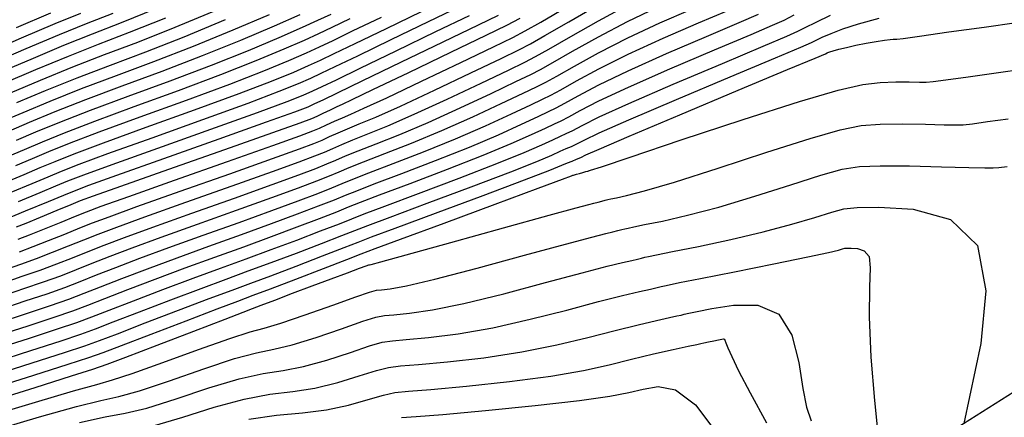
# Model space of a CAD drawing. Units: feet. Extents: x 324285 to 329052, y 1211758 to 1217157.
# Drawn here: x 328566 to 328716, y 1213379 to 1213439 of the extents above; entities that cross this region are included whole.
import ezdxf

# ---------------------------------------------------------------- set-up
doc = ezdxf.new("R2010")
doc.units = ezdxf.units.FT
doc.header["$MEASUREMENT"] = 0
for name, color, linetype in [('BOUNDARY', 2, 'Continuous'), ('INDEX_CONTOUR', 1, 'Continuous'), ('INTERMEDIATE_CONTOUR', 33, 'Continuous')]:
    doc.layers.add(name, color=color, linetype=linetype)

msp = doc.modelspace()

# ---------------------------------------------------------------- linework, layer by layer
at = {"layer": 'BOUNDARY', "ltscale": 10, "flags": 128}
msp.add_lwpolyline([(327241.58, 1212452.13), (325959.47, 1213951.45), (324285.42, 1214147.19), (325224.27, 1215595.32), (327646.03, 1217029.11), (328938.35, 1217069.57), (328947.69, 1215766.87), (328865.87, 1213476.35)], close=True, dxfattribs=at)
at = {"layer": 'INDEX_CONTOUR', "ltscale": 10, "flags": 128}
for points, elevation in [([(328562.36, 1213408.05), (328567.14, 1213410.02), (328570.6, 1213411.45), (328572.92, 1213412.41), (328574.53, 1213413.07), (328576.71, 1213413.89), (328580.96, 1213415.42), (328588.12, 1213417.96), (328596.49, 1213420.94), (328603.69, 1213423.5), (328607.97, 1213425.05), (328609.99, 1213425.82), (328611.03, 1213426.28), (328612.26, 1213426.86), (328614.45, 1213427.92), (328618.29, 1213429.77), (328624.07, 1213432.57), (328630.48, 1213435.67), (328635.84, 1213438.25), (328638.87, 1213439.72)], 5165), ([(328562.73, 1213389.11), (328567.72, 1213390.72), (328571.98, 1213392.1), (328574.9, 1213393.09), (328577.16, 1213393.92), (328579.79, 1213394.94), (328583.52, 1213396.38), (328587.98, 1213398.09), (328592.54, 1213399.8), (328596.71, 1213401.33), (328600.58, 1213402.73), (328604.4, 1213404.13), (328608.29, 1213405.59), (328611.9, 1213406.97), (328614.74, 1213408.07), (328616.62, 1213408.82), (328618.5, 1213409.56), (328621.62, 1213410.75), (328626.77, 1213412.67), (328632.93, 1213414.99), (328638.65, 1213417.19), (328642.77, 1213418.87), (328645.45, 1213420.04), (328647.14, 1213420.81), (328648.27, 1213421.32), (328649.18, 1213421.73), (328650.16, 1213422.22), (328651.58, 1213422.98), (328654.15, 1213424.26), (328658.64, 1213426.31), (328665.38, 1213429.23), (328672.85, 1213432.39), (328679.07, 1213435.01), (328682.63, 1213436.51), (328684.3, 1213437.26), (328685.43, 1213437.82), (328687.09, 1213438.66), (328689.27, 1213439.69)], 5155), ([(328563.54, 1213399.01), (328566.64, 1213400.08), (328569.34, 1213401.02), (328571.85, 1213401.96), (328574.26, 1213402.91), (328576.61, 1213403.86), (328579.06, 1213404.82), (328582.13, 1213405.97), (328586.46, 1213407.55), (328592.35, 1213409.66), (328598.81, 1213411.96), (328604.55, 1213414.01), (328608.58, 1213415.48), (328611.16, 1213416.45), (328612.86, 1213417.13), (328614.23, 1213417.72), (328615.68, 1213418.34), (328617.61, 1213419.13), (328620.35, 1213420.19), (328623.9, 1213421.6), (328628.2, 1213423.42), (328633.06, 1213425.62), (328637.78, 1213427.84), (328641.52, 1213429.62), (328643.77, 1213430.7), (328645.28, 1213431.46), (328647.13, 1213432.5), (328650.13, 1213434.22), (328654.06, 1213436.42), (328658.47, 1213438.74), (328662.89, 1213440.85)], 5160), ([(328564.82, 1213427.92), (328569.42, 1213429.86), (328574.29, 1213431.85), (328579.11, 1213433.71), (328584.14, 1213435.63), (328589.81, 1213437.87), (328596.3, 1213440.57)], 5175), ([(328565.77, 1213437.85), (328570.96, 1213440.06)], 5180), ([(328564.44, 1213418.28), (328566.96, 1213419.34), (328569.68, 1213420.49), (328573.06, 1213421.87), (328577.62, 1213423.63), (328583.61, 1213425.84), (328590.31, 1213428.28), (328596.75, 1213430.68), (328602.13, 1213432.81), (328606.35, 1213434.57), (328609.45, 1213435.93), (328611.63, 1213436.91), (328613.64, 1213437.86), (328616.38, 1213439.18)], 5170), ([(328562.03, 1213379.02), (328568.65, 1213381.01), (328574.38, 1213382.71), (328577.92, 1213383.69), (328580.32, 1213384.37), (328583.28, 1213385.35), (328587.94, 1213387.02), (328593.37, 1213388.99), (328598.12, 1213390.67), (328601.19, 1213391.64), (328603.35, 1213392.23), (328605.87, 1213392.98), (328609.57, 1213394.24), (328613.74, 1213395.73), (328617.25, 1213396.99), (328619.31, 1213397.69), (328620.36, 1213397.96), (328621.16, 1213398.04), (328622.47, 1213398.19), (328624.94, 1213398.65), (328629.25, 1213399.65), (328635.66, 1213401.33), (328642.84, 1213403.28), (328649.06, 1213404.98), (328653.03, 1213406.04), (328655.15, 1213406.58), (328656.24, 1213406.84), (328656.99, 1213407.02), (328657.59, 1213407.17), (328658.07, 1213407.3), (328658.56, 1213407.41), (328659.41, 1213407.59), (328661.04, 1213407.92), (328663.77, 1213408.47), (328667.58, 1213409.34), (328672.34, 1213410.59), (328677.8, 1213412.23), (328683.24, 1213413.97), (328687.82, 1213415.42), (328691.02, 1213416.32), (328693.64, 1213416.75), (328696.81, 1213416.86), (328701.25, 1213416.82), (328706.12, 1213416.71), (328710.23, 1213416.59), (328712.67, 1213416.52), (328713.92, 1213416.52), (328714.81, 1213416.59), (328716.05, 1213416.75)], 5150), ([(328624.15, 1213378.65), (328626.42, 1213378.83), (328630.46, 1213379.13), (328636.92, 1213379.71), (328644.45, 1213380.47), (328651.19, 1213381.24), (328655.76, 1213381.9), (328658.64, 1213382.45), (328660.82, 1213382.97), (328663.11, 1213383.35), (328665.74, 1213382.86), (328668.77, 1213380.59), (328672.18, 1213376.09)], 5145)]:
    msp.add_lwpolyline(points, dxfattribs=dict(at, elevation=elevation))
at = {"layer": 'INTERMEDIATE_CONTOUR', "ltscale": 10, "flags": 128}
for points, elevation in [([(328563.7, 1213400.99), (328566.43, 1213401.95), (328568.81, 1213402.8), (328571.24, 1213403.73), (328573.67, 1213404.71), (328575.98, 1213405.64), (328578.17, 1213406.5), (328580.96, 1213407.55), (328585.24, 1213409.1), (328591.47, 1213411.32), (328598.46, 1213413.8), (328604.58, 1213415.99), (328608.64, 1213417.45), (328611.02, 1213418.34), (328612.49, 1213418.94), (328613.75, 1213419.49), (328615.11, 1213420.09), (328616.81, 1213420.8), (328619.06, 1213421.69), (328622.09, 1213422.92), (328626.11, 1213424.67), (328631.12, 1213426.97), (328636.24, 1213429.4), (328640.4, 1213431.38), (328642.87, 1213432.57), (328644.5, 1213433.41), (328646.53, 1213434.55), (328649.84, 1213436.47), (328654.05, 1213438.85), (328658.44, 1213441.22)], 5161), ([(328566.21, 1213403.82), (328568.28, 1213404.59), (328570.63, 1213405.51), (328573.09, 1213406.5), (328575.34, 1213407.42), (328577.28, 1213408.19), (328579.79, 1213409.13), (328584.03, 1213410.65), (328590.6, 1213412.99), (328598.1, 1213415.65), (328604.61, 1213417.96), (328608.7, 1213419.43), (328610.87, 1213420.24), (328612.11, 1213420.76), (328613.27, 1213421.27), (328614.54, 1213421.85), (328616, 1213422.48), (328617.77, 1213423.2), (328620.28, 1213424.24), (328624.02, 1213425.91), (328629.17, 1213428.32), (328634.71, 1213430.96), (328639.27, 1213433.15), (328641.97, 1213434.45), (328643.72, 1213435.35), (328645.92, 1213436.61), (328649.55, 1213438.71), (328654.03, 1213441.29)], 5162), ([(328560.94, 1213433.86), (328566.5, 1213436.25), (328571.62, 1213438.42), (328575.5, 1213440.01)], 5179), ([(328561.91, 1213432.37), (328567.23, 1213434.65), (328572.29, 1213436.78), (328576.4, 1213438.43), (328580.43, 1213440.03)], 5178), ([(328562.88, 1213430.89), (328567.96, 1213433.05), (328572.96, 1213435.13), (328577.3, 1213436.86), (328581.67, 1213438.57), (328587.04, 1213440.74)], 5177), ([(328562.89, 1213391.09), (328567.5, 1213392.59), (328571.45, 1213393.88), (328574.29, 1213394.86), (328576.58, 1213395.72), (328579.15, 1213396.73), (328582.63, 1213398.07), (328586.81, 1213399.66), (328591.33, 1213401.35), (328595.84, 1213402.99), (328600.23, 1213404.58), (328604.43, 1213406.11), (328608.35, 1213407.57), (328611.75, 1213408.86), (328614.36, 1213409.88), (328616.14, 1213410.6), (328617.94, 1213411.32), (328620.82, 1213412.42), (328625.49, 1213414.18), (328631.13, 1213416.32), (328636.56, 1213418.44), (328640.83, 1213420.22), (328643.91, 1213421.6), (328646.01, 1213422.57), (328647.37, 1213423.2), (328648.4, 1213423.68), (328649.55, 1213424.28), (328651.29, 1213425.23), (328654.13, 1213426.69), (328658.61, 1213428.8), (328664.88, 1213431.55), (328671.65, 1213434.44), (328677.24, 1213436.79), (328680.48, 1213438.17), (328682.21, 1213438.96), (328683.77, 1213439.75)], 5156), ([(328563.05, 1213393.07), (328567.29, 1213394.46), (328570.92, 1213395.67), (328573.68, 1213396.63), (328576, 1213397.52), (328578.52, 1213398.51), (328581.73, 1213399.76), (328585.64, 1213401.24), (328590.11, 1213402.9), (328594.96, 1213404.66), (328599.87, 1213406.42), (328604.46, 1213408.08), (328608.41, 1213409.54), (328611.6, 1213410.76), (328613.99, 1213411.69), (328615.66, 1213412.38), (328617.37, 1213413.07), (328620.02, 1213414.1), (328624.2, 1213415.68), (328629.32, 1213417.64), (328634.47, 1213419.68), (328638.89, 1213421.57), (328642.38, 1213423.16), (328644.89, 1213424.34), (328646.47, 1213425.07), (328647.62, 1213425.62), (328648.95, 1213426.33), (328651, 1213427.48), (328654.12, 1213429.12), (328658.57, 1213431.28), (328664.38, 1213433.88), (328670.45, 1213436.48), (328675.4, 1213438.58), (328678.33, 1213439.83)], 5157), ([(328563.21, 1213395.05), (328567.07, 1213396.34), (328570.4, 1213397.45), (328573.07, 1213398.41), (328575.42, 1213399.32), (328577.88, 1213400.29), (328580.84, 1213401.44), (328584.47, 1213402.82), (328588.89, 1213404.45), (328594.09, 1213406.33), (328599.52, 1213408.27), (328604.49, 1213410.06), (328608.47, 1213411.52), (328611.46, 1213412.65), (328613.61, 1213413.51), (328615.18, 1213414.16), (328616.81, 1213414.83), (328619.22, 1213415.77), (328622.92, 1213417.18), (328627.51, 1213418.96), (328632.38, 1213420.93), (328636.94, 1213422.92), (328640.85, 1213424.72), (328643.77, 1213426.1), (328645.57, 1213426.95), (328646.84, 1213427.57), (328648.34, 1213428.39), (328650.71, 1213429.72), (328654.1, 1213431.56), (328658.54, 1213433.77), (328663.89, 1213436.2), (328669.25, 1213438.53), (328673.57, 1213440.36)], 5158), ([(328563.38, 1213397.03), (328566.86, 1213398.21), (328569.87, 1213399.23), (328572.46, 1213400.18), (328574.84, 1213401.11), (328577.25, 1213402.07), (328579.95, 1213403.13), (328583.3, 1213404.4), (328587.68, 1213406), (328593.22, 1213407.99), (328599.16, 1213410.11), (328604.52, 1213412.04), (328608.53, 1213413.5), (328611.31, 1213414.55), (328613.24, 1213415.32), (328614.71, 1213415.94), (328616.24, 1213416.58), (328618.41, 1213417.45), (328621.63, 1213418.69), (328625.7, 1213420.28), (328630.29, 1213422.18), (328635, 1213424.27), (328639.31, 1213426.28), (328642.64, 1213427.86), (328644.67, 1213428.82), (328646.06, 1213429.52), (328647.74, 1213430.44), (328650.42, 1213431.97), (328654.08, 1213433.99), (328658.51, 1213436.25), (328663.39, 1213438.53), (328668.05, 1213440.57)], 5159), ([(328563.39, 1213423.5), (328566.77, 1213424.95), (328570.88, 1213426.67), (328575.62, 1213428.56), (328580.91, 1213430.56), (328586.61, 1213432.69), (328592.59, 1213435), (328598.63, 1213437.46), (328604.16, 1213439.82)], 5173), ([(328563.86, 1213414.29), (328566.9, 1213415.55), (328569.35, 1213416.57), (328571.62, 1213417.52), (328574.52, 1213418.68), (328578.96, 1213420.35), (328585.42, 1213422.69), (328592.78, 1213425.34), (328599.52, 1213427.81), (328604.47, 1213429.7), (328607.81, 1213431.07), (328610.08, 1213432.07), (328611.88, 1213432.89), (328613.96, 1213433.88), (328617.14, 1213435.42), (328621.87, 1213437.7), (328627.2, 1213440.27)], 5168), ([(328564.58, 1213422.12), (328567.74, 1213423.46), (328571.61, 1213425.07), (328576.29, 1213426.92), (328581.81, 1213428.99), (328587.84, 1213431.22), (328593.97, 1213433.56), (328599.8, 1213435.91), (328604.89, 1213438.07), (328608.82, 1213439.78)], 5172), ([(328564.95, 1213412.87), (328568.13, 1213414.18), (328570.54, 1213415.18), (328572.59, 1213416.04), (328575.25, 1213417.08), (328579.63, 1213418.7), (328586.32, 1213421.11), (328594.02, 1213423.87), (328600.91, 1213426.37), (328605.63, 1213428.15), (328608.53, 1213429.32), (328610.4, 1213430.14), (328612, 1213430.88), (328614.12, 1213431.89), (328617.52, 1213433.54), (328622.6, 1213435.99), (328628.29, 1213438.74), (328633.14, 1213441.08)], 5167), ([(328565.77, 1213420.73), (328568.71, 1213421.98), (328572.34, 1213423.47), (328576.96, 1213425.28), (328582.71, 1213427.41), (328589.08, 1213429.75), (328595.36, 1213432.12), (328600.97, 1213434.36), (328605.62, 1213436.32), (328609.13, 1213437.86), (328611.5, 1213438.92), (328613.48, 1213439.85)], 5171), ([(328565.99, 1213405.7), (328567.75, 1213406.37), (328570.02, 1213407.28), (328572.51, 1213408.3), (328574.7, 1213409.2), (328576.39, 1213409.88), (328578.62, 1213410.71), (328582.81, 1213412.2), (328589.73, 1213414.65), (328597.75, 1213417.49), (328604.64, 1213419.94), (328608.76, 1213421.41), (328610.72, 1213422.14), (328611.74, 1213422.57), (328612.79, 1213423.05), (328613.98, 1213423.61), (328615.2, 1213424.15), (328616.49, 1213424.7), (328618.47, 1213425.57), (328621.93, 1213427.16), (328627.23, 1213429.67), (328633.18, 1213432.52), (328638.15, 1213434.91), (328641.07, 1213436.32), (328642.95, 1213437.3), (328645.32, 1213438.66), (328649.26, 1213440.96)], 5163), ([(328566.05, 1213411.45), (328569.37, 1213412.81), (328571.73, 1213413.79), (328573.56, 1213414.55), (328575.98, 1213415.48), (328580.29, 1213417.06), (328587.22, 1213419.54), (328595.25, 1213422.4), (328602.3, 1213424.94), (328606.8, 1213426.6), (328609.26, 1213427.57), (328610.71, 1213428.21), (328612.13, 1213428.87), (328614.29, 1213429.91), (328617.91, 1213431.66), (328623.34, 1213434.28), (328629.39, 1213437.2), (328634.49, 1213439.67)], 5166), ([(328562.4, 1213385.15), (328568.15, 1213386.98), (328573.04, 1213388.53), (328576.12, 1213389.54), (328578.33, 1213390.33), (328581.06, 1213391.38), (328585.3, 1213393.01), (328590.32, 1213394.93), (328594.97, 1213396.7), (328598.46, 1213398), (328601.29, 1213399.04), (328604.34, 1213400.18), (328608.17, 1213401.63), (328612.19, 1213403.17), (328615.49, 1213404.45), (328617.58, 1213405.26), (328619.64, 1213406.05), (328623.23, 1213407.4), (328629.34, 1213409.67), (328636.55, 1213412.35), (328642.83, 1213414.7), (328646.66, 1213416.17), (328648.52, 1213416.92), (328649.38, 1213417.29), (328650.07, 1213417.57), (328650.74, 1213417.84), (328651.37, 1213418.11), (328652.16, 1213418.49), (328654.18, 1213419.39), (328658.71, 1213421.34), (328666.38, 1213424.58), (328675.25, 1213428.31), (328682.74, 1213431.44), (328686.93, 1213433.2), (328688.5, 1213433.85), (328688.77, 1213433.97), (328688.88, 1213434.03), (328689.15, 1213434.12), (328689.67, 1213434.28), (328690.53, 1213434.52), (328691.69, 1213434.81), (328693.09, 1213435.13), (328694.66, 1213435.44), (328696.18, 1213435.71), (328697.45, 1213435.91), (328698.3, 1213436.01), (328698.79, 1213436.05), (328699.04, 1213436.05), (328699.31, 1213436.06), (328700.27, 1213436.18), (328702.76, 1213436.53), (328707.21, 1213437.15), (328712.59, 1213437.9), (328717.48, 1213438.59)], 5153), ([(328562.56, 1213387.13), (328567.94, 1213388.85), (328572.51, 1213390.31), (328575.51, 1213391.31), (328577.75, 1213392.13), (328580.43, 1213393.16), (328584.41, 1213394.7), (328589.15, 1213396.51), (328593.76, 1213398.25), (328597.58, 1213399.66), (328600.93, 1213400.89), (328604.37, 1213402.16), (328608.23, 1213403.61), (328612.04, 1213405.07), (328615.11, 1213406.26), (328617.1, 1213407.04), (328619.07, 1213407.8), (328622.43, 1213409.07), (328628.06, 1213411.17), (328634.74, 1213413.67), (328640.74, 1213415.95), (328644.71, 1213417.52), (328646.98, 1213418.48), (328648.26, 1213419.05), (328649.17, 1213419.45), (328649.96, 1213419.79), (328650.76, 1213420.17), (328651.87, 1213420.73), (328654.17, 1213421.83), (328658.68, 1213423.83), (328665.88, 1213426.91), (328674.05, 1213430.35), (328680.91, 1213433.23), (328684.78, 1213434.86), (328686.4, 1213435.56), (328687.1, 1213435.9), (328688, 1213436.35), (328689.34, 1213436.94), (328691.15, 1213437.63), (328693.49, 1213438.37), (328696.65, 1213439.25)], 5154), ([(328563.85, 1213429.4), (328568.69, 1213431.46), (328573.62, 1213433.49), (328578.2, 1213435.28), (328582.9, 1213437.1), (328588.42, 1213439.31)], 5176), ([(328565.67, 1213416.91), (328568.16, 1213417.96), (328570.65, 1213419.01), (328573.79, 1213420.28), (328578.29, 1213421.99), (328584.52, 1213424.26), (328591.55, 1213426.81), (328598.14, 1213429.25), (328603.3, 1213431.26), (328607.08, 1213432.82), (328609.77, 1213434), (328611.75, 1213434.9), (328613.8, 1213435.87), (328616.76, 1213437.3), (328621.14, 1213439.41)], 5169), ([(328565.78, 1213407.57), (328567.22, 1213408.15), (328569.41, 1213409.05), (328571.93, 1213410.1), (328574.07, 1213410.98), (328575.49, 1213411.56), (328577.46, 1213412.28), (328581.59, 1213413.75), (328588.85, 1213416.32), (328597.39, 1213419.34), (328604.67, 1213421.92), (328608.82, 1213423.39), (328610.58, 1213424.03), (328611.36, 1213424.38), (328612.31, 1213424.83), (328613.41, 1213425.36), (328614.4, 1213425.83), (328615.2, 1213426.2), (328616.67, 1213426.89), (328619.84, 1213428.4), (328625.29, 1213431.02), (328631.64, 1213434.08), (328637.03, 1213436.67), (328640.17, 1213438.2), (328642.17, 1213439.25)], 5164), ([(328565.79, 1213426.43), (328570.15, 1213428.26), (328574.96, 1213430.2), (328580.01, 1213432.14), (328585.37, 1213434.16), (328591.2, 1213436.43), (328597.47, 1213439.02)], 5174), ([(328562.24, 1213383.17), (328568.37, 1213385.1), (328573.57, 1213386.74), (328576.73, 1213387.76), (328578.91, 1213388.53), (328581.7, 1213389.6), (328586.19, 1213391.32), (328591.49, 1213393.35), (328596.19, 1213395.15), (328599.33, 1213396.33), (328601.64, 1213397.2), (328604.31, 1213398.2), (328608.12, 1213399.66), (328612.34, 1213401.28), (328615.86, 1213402.63), (328618.06, 1213403.48), (328620.2, 1213404.29), (328624.03, 1213405.72), (328630.63, 1213408.17), (328638.36, 1213411.03), (328644.92, 1213413.46), (328648.59, 1213414.82), (328649.95, 1213415.32), (328650.18, 1213415.41), (328650.25, 1213415.43), (328650.41, 1213415.48), (328650.71, 1213415.57), (328651.17, 1213415.7), (328651.69, 1213415.85), (328652.13, 1213415.97), (328652.38, 1213416.03), (328652.49, 1213416.06), (328652.54, 1213416.08), (328652.84, 1213416.17), (328654.5, 1213416.71), (328658.86, 1213418.17), (328666.62, 1213420.77), (328675.99, 1213423.87), (328684.55, 1213426.6), (328690.45, 1213428.32), (328694.19, 1213429.16), (328696.8, 1213429.49), (328699.15, 1213429.59), (328701.22, 1213429.6), (328702.77, 1213429.56), (328703.76, 1213429.55), (328704.82, 1213429.63), (328706.77, 1213429.88), (328710.16, 1213430.35), (328714.41, 1213430.94), (328718.72, 1213431.56)], 5152), ([(328562.07, 1213381.19), (328568.58, 1213383.23), (328574.1, 1213384.96), (328577.34, 1213385.99), (328579.49, 1213386.74), (328582.33, 1213387.82), (328587.08, 1213389.64), (328592.66, 1213391.78), (328597.41, 1213393.6), (328600.15, 1213394.65), (328601.58, 1213395.19), (328602.87, 1213395.69), (328604.93, 1213396.48), (328607.64, 1213397.51), (328610.61, 1213398.64), (328613.5, 1213399.71), (328615.99, 1213400.63), (328617.82, 1213401.31), (328618.82, 1213401.67), (328619.21, 1213401.8), (328619.31, 1213401.83), (328619.58, 1213401.89), (328621.04, 1213402.28), (328624.87, 1213403.33), (328631.64, 1213405.21), (328639.63, 1213407.43), (328646.56, 1213409.35), (328650.69, 1213410.48), (328652.58, 1213410.98), (328653.37, 1213411.18), (328654, 1213411.34), (328654.58, 1213411.49), (328655.08, 1213411.63), (328655.46, 1213411.72), (328655.95, 1213411.83), (328656.79, 1213412), (328658.31, 1213412.32), (328661.04, 1213413.03), (328665.6, 1213414.38), (328672.21, 1213416.5), (328679.61, 1213418.92), (328686.18, 1213421.01), (328690.74, 1213422.32), (328693.91, 1213422.95), (328696.81, 1213423.17), (328700.2, 1213423.21), (328703.67, 1213423.15), (328706.5, 1213423.08), (328708.21, 1213423.04), (328709.37, 1213423.08), (328710.79, 1213423.24), (328713.1, 1213423.55), (328716.24, 1213423.99)], 5151), ([(328562.91, 1213376.87), (328569.24, 1213378.74), (328574.85, 1213380.32), (328578.56, 1213381.22), (328581.28, 1213381.84), (328584.42, 1213382.72), (328588.96, 1213384.25), (328594.16, 1213386.06), (328598.84, 1213387.6), (328602.19, 1213388.49), (328604.8, 1213389.02), (328607.59, 1213389.69), (328611.21, 1213390.81), (328615.08, 1213392.14), (328618.3, 1213393.26), (328620.28, 1213393.88), (328621.57, 1213394.13), (328623.02, 1213394.26), (328625.36, 1213394.5), (328628.85, 1213395.01), (328633.64, 1213395.97), (328639.69, 1213397.44), (328646.04, 1213399.12), (328651.56, 1213400.61), (328655.38, 1213401.61), (328657.71, 1213402.18), (328659.1, 1213402.5), (328659.98, 1213402.7), (328660.59, 1213402.85), (328661.07, 1213402.97), (328661.66, 1213403.1), (328662.87, 1213403.35), (328665.28, 1213403.84), (328669.24, 1213404.63), (328674.12, 1213405.66), (328679.07, 1213406.81), (328683.38, 1213407.97), (328686.86, 1213409.01), (328689.45, 1213409.83), (328691.3, 1213410.32), (328693.32, 1213410.54), (328696.62, 1213410.56), (328701.81, 1213410.25), (328707.45, 1213408.7), (328711.59, 1213404.76), (328712.85, 1213397.9), (328712.08, 1213389.9), (328709.48, 1213377.74)], 5149), ([(328575.31, 1213377.92), (328579.2, 1213378.75), (328582.23, 1213379.3), (328585.55, 1213380.09), (328589.97, 1213381.48), (328594.94, 1213383.14), (328599.56, 1213384.54), (328603.2, 1213385.34), (328606.24, 1213385.81), (328609.32, 1213386.4), (328612.86, 1213387.38), (328616.42, 1213388.55), (328619.34, 1213389.53), (328621.25, 1213390.07), (328622.79, 1213390.31), (328624.88, 1213390.48), (328628.25, 1213390.8), (328632.75, 1213391.38), (328638.03, 1213392.29), (328643.71, 1213393.56), (328649.25, 1213394.97), (328654.07, 1213396.24), (328657.72, 1213397.17), (328660.28, 1213397.78), (328661.96, 1213398.15), (328662.98, 1213398.39), (328663.59, 1213398.53), (328664.07, 1213398.64), (328664.76, 1213398.8), (328666.33, 1213399.12), (328669.53, 1213399.76), (328674.7, 1213400.78), (328680.66, 1213401.97), (328685.81, 1213403.02), (328688.97, 1213403.7), (328690.48, 1213404.06), (328691.08, 1213404.24), (328691.42, 1213404.33), (328691.8, 1213404.37), (328692.41, 1213404.37), (328693.36, 1213404.31), (328694.39, 1213403.96), (328695.11, 1213403.07), (328695.29, 1213401.36), (328695.17, 1213398.45), (328695.12, 1213393.96), (328695.4, 1213387.82), (328695.92, 1213381.24), (328696.47, 1213375.73)], 5148), ([(328586.69, 1213377.46), (328590.99, 1213378.71), (328595.73, 1213380.21), (328600.28, 1213381.47), (328604.21, 1213382.19), (328607.68, 1213382.6), (328611.04, 1213383.1), (328614.5, 1213383.95), (328617.76, 1213384.96), (328620.39, 1213385.8), (328622.21, 1213386.26), (328624, 1213386.48), (328626.74, 1213386.7), (328631.14, 1213387.1), (328636.65, 1213387.74), (328642.42, 1213388.61), (328647.74, 1213389.67), (328652.46, 1213390.81), (328656.57, 1213391.88), (328660.06, 1213392.73), (328662.85, 1213393.38), (328664.82, 1213393.81), (328665.97, 1213394.07), (328666.59, 1213394.21), (328667.06, 1213394.32), (328667.77, 1213394.47), (328669.05, 1213394.74), (328671.27, 1213395.18), (328674.56, 1213395.73), (328678.23, 1213395.72), (328681.4, 1213394.36), (328683.38, 1213391.17), (328684.44, 1213387.01), (328685.05, 1213383.07), (328685.62, 1213380.25), (328686.35, 1213378.14)], 5147), ([(328601.01, 1213378.41), (328605.22, 1213379.04), (328609.13, 1213379.39), (328612.77, 1213379.81), (328616.14, 1213380.52), (328619.09, 1213381.37), (328621.43, 1213382.07), (328623.18, 1213382.45), (328625.21, 1213382.66), (328628.6, 1213382.91), (328634.03, 1213383.41), (328640.55, 1213384.11), (328646.81, 1213384.93), (328651.76, 1213385.79), (328655.66, 1213386.66), (328659.08, 1213387.51), (328662.41, 1213388.3), (328665.41, 1213388.98), (328667.69, 1213389.47), (328668.96, 1213389.75), (328669.59, 1213389.89), (328670.06, 1213389.99), (328670.75, 1213390.14), (328671.56, 1213390.31), (328672.28, 1213390.46), (328672.76, 1213390.56), (328673.03, 1213390.59), (328673.16, 1213390.54), (328673.25, 1213390.39), (328673.39, 1213390.01), (328673.69, 1213389.25), (328674.27, 1213387.92), (328675.32, 1213385.74), (328677.06, 1213382.42), (328679.56, 1213377.86)], 5146)]:
    msp.add_lwpolyline(points, dxfattribs=dict(at, elevation=elevation))

doc.saveas('drawing.dxf')
